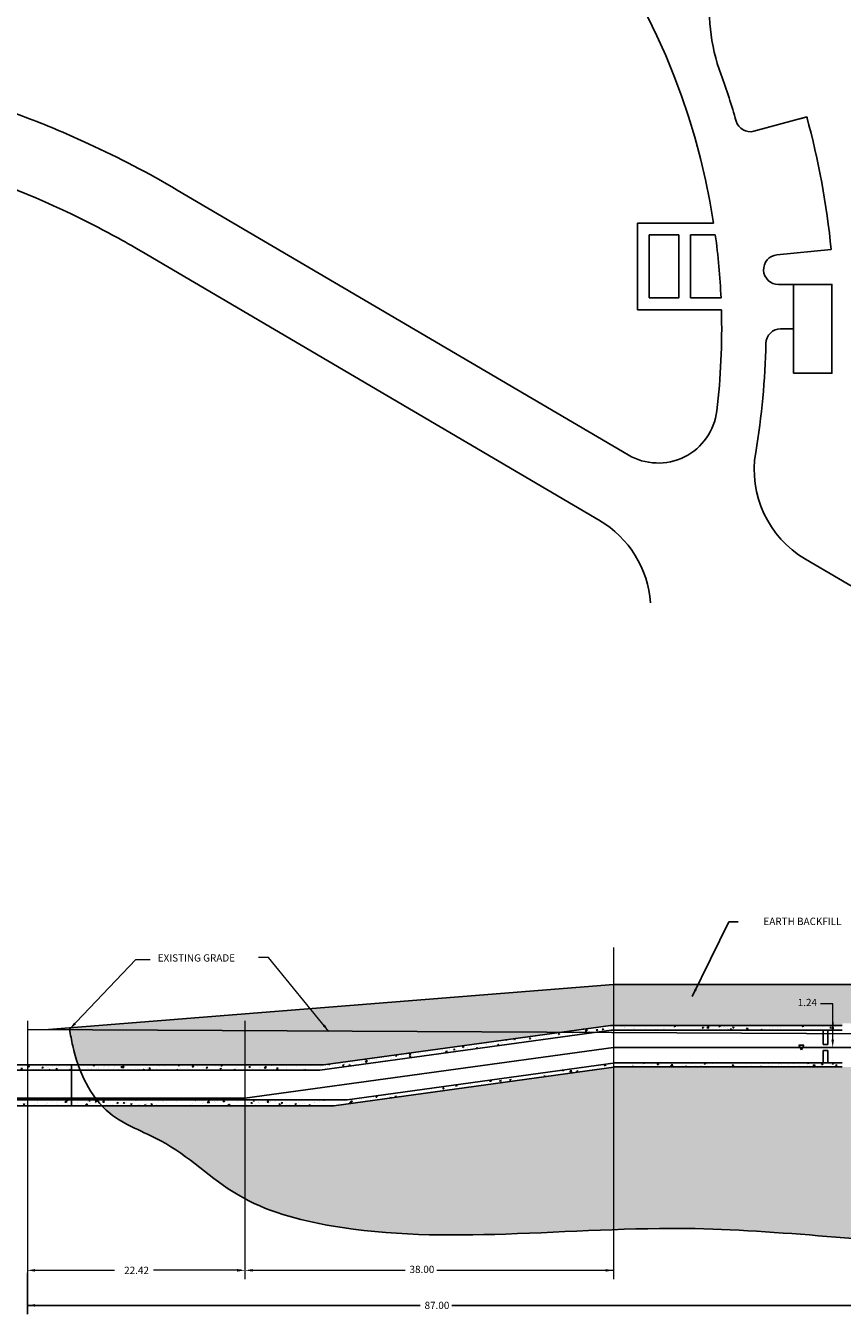
# Model space of a CAD drawing. Extents: x 7605 to 8045, y 3456 to 3716.
# Drawn here: x 7755 to 7839, y 3456 to 3589 of the extents above; entities that cross this region are included whole.
import ezdxf

# ---------------------------------------------------------------- set-up
doc = ezdxf.new("R2010")
doc.units = 0
doc.header["$MEASUREMENT"] = 0
for name, color, linetype in [('BEAM', 2, 'CONTINUOUS'), ('BLDGS', 1, 'CONTINUOUS'), ('CALLOUT', 7, 'CONTINUOUS'), ('GRADE', 6, 'CONTINUOUS'), ('HATCH', 252, 'CONTINUOUS'), ('ROADS', 6, 'CONTINUOUS')]:
    doc.layers.add(name, color=color, linetype=linetype)
doc.layers.add('DIMS', color=7, linetype='CONTINUOUS', lineweight=0)
doc.dimstyles.new('JLAB_STANDARD_ARCH', dxfattribs={"dimscale": 0, "dimtxt": 0.5, "dimasz": 0.4, "dimexe": 0.1875, "dimexo": 0.256, "dimgap": 0.196, "dimtad": 0, "dimtih": 1, "dimtoh": 1, "dimzin": 0, "dimdsep": 46, "dimtxsty": 'Standard', "dimcen": 0.0625, "dimclre": 256, "dimclrt": 256, "dimadec": 0, "dimazin": 0, "dimtfac": 1, "dimtofl": 0, "dimtmove": 0, "dimatfit": 3, "dimfxl": 0, "dimfrac": 2, "dimtolj": 1, "dimtzin": 0, "dimarcsym": 0})
pattern_1 = [(50, (7947.8751, 3291.7518), (1.4345204, -0.1255043), [0.15, -1.65]), (355, (7947.8751, 3291.7518), (-0.277503, 1.504384), [0.12, -1.32]), (100.4514, (7947.9946, 3291.7413), (1.157019, 1.378879), [0.1274804, -1.402284]), (46.1842, (7947.875, 3292.1518), (2.134482, -0.331038), [0.225, -2.475]), (96.6356, (7948.053, 3292.1242), (1.869325, 1.948236), [0.19122, -2.103426]), (351.1842, (7947.875, 3292.1518), (1.869324, 1.948237), [0.18, -1.98]), (21, (7948.0751, 3292.0518), (1.193814, -0.805238), [0.15, -1.65]), (326, (7948.0751, 3292.0518), (0.486631, 1.4503), [0.12, -1.32]), (71.4514, (7948.1746, 3291.9847), (1.680445, 0.645061), [0.1274804, -1.402284]), (37.5, (7947.8751, 3291.75177), (0.0243197, 0.6657877), [0, -1.304, 0, -1.34, 0, -1.325]), (7.5, (7947.8751, 3291.7518), (0.526139, 0.7888234), [0, -0.764, 0, -1.274, 0, -0.505]), (327.5, (7947.4291, 3291.75177), (1.0676449, -0.0451097), [0, -0.5, 0, -1.56, 0, -2.07]), (317.5, (7947.2291, 3291.7518), (1.1663723, 0.20021), [0, -0.65, 0, -1.036, 0, -1.47])]
pattern_2 = [(37.5, (0, 0), (-0.01574834, 0.481705942), [0, -0.38, 0, -0.425, 0, -0.40625]), (7.5, (0, 0), (0.442444176, 0.705536516), [0, -0.205, 0, -0.3425, 0, -0.13125]), (327.5, (-0.3075, 0), (0.778535465, 0.001414763), [0, -0.125, 0, -0.45, 0, -0.5875]), (317.5, (-0.3075, 0), (0.75153165, 0.21941889), [0, -0.0625, 0, -0.295, 0, -0.3375])]

msp = doc.modelspace()

# ---------------------------------------------------------------- hatches: boundary and pattern name
at = {"layer": 'HATCH'}
h = msp.add_hatch(dxfattribs=at)
h.set_pattern_fill('AR-SAND', color=256, scale=0.25, style=0)
h.set_pattern_definition(pattern_2)
edge = h.paths.add_edge_path()
edge.add_line((7815.107, 3477.554), (7815.107, 3481.772))
edge.add_line((7815.107, 3481.772), (7786.264, 3477.81))
edge.add_line((7786.264, 3477.81), (7777.107, 3477.81))
edge.add_line((7777.107, 3477.81), (7777.107, 3468.214))
edge.add_spline(control_points=[(7777.107, 3468.214), (7779.825, 3466.761), (7788.897, 3464.409), (7801.698, 3464.375), (7811.403, 3464.903), (7815.107, 3465.033)], knot_values=[201.2244397, 201.2244397, 201.2244397, 201.2244397, 210.5339621, 228.5322842, 239.6510844, 239.6510844, 239.6510844, 239.6510844], degree=3, periodic=0)
edge.add_line((7815.107, 3465.033), (7815.107, 3477.554))
edge = h.paths.add_edge_path()
edge.add_line((7777.107, 3477.554), (7777.107, 3477.81))
edge.add_line((7777.107, 3477.81), (7762.353, 3477.81))
edge.add_spline(control_points=[(7762.353, 3477.81), (7762.615, 3477.528), (7764.323, 3475.916), (7769.889, 3474.104), (7773.83, 3470.051), (7776.872, 3468.34), (7777.107, 3468.214)], knot_values=[239.6510844, 239.6510844, 239.6510844, 239.6510844, 240.8117016, 246.7677954, 256.5112498, 257.3168692, 257.3168692, 257.3168692, 257.3168692], degree=3, periodic=0)
edge.add_line((7777.107, 3468.214), (7777.107, 3477.554))
edge = h.paths.add_edge_path()
edge.add_line((7777.107, 3485.546), (7759.043, 3485.638))
edge.add_spline(control_points=[(7759.043, 3485.638), (7759.138, 3485.083), (7759.346, 3483.883), (7759.691, 3482.665), (7759.919, 3482.022)], knot_values=[262.1113987, 262.1113987, 262.1113987, 262.1113987, 263.8074107, 265.7841796, 265.7841796, 265.7841796, 265.7841796], degree=3, periodic=0)
edge.add_line((7759.919, 3482.022), (7777.107, 3482.022))
edge.add_line((7777.107, 3482.022), (7777.107, 3485.546))
edge = h.paths.add_edge_path()
edge.add_line((7783.842, 3487.808), (7759.172, 3485.834))
edge.add_line((7759.172, 3485.834), (7759.034, 3485.689))
edge.add_spline(control_points=[(7759.034, 3485.689), (7759.037, 3485.672), (7759.04, 3485.655), (7759.043, 3485.638)], knot_values=[265.7841796, 265.7841796, 265.7841796, 265.7841796, 265.836472, 265.836472, 265.836472, 265.836472], degree=3, periodic=0)
edge.add_line((7759.043, 3485.638), (7785.715, 3485.503))
edge.add_line((7785.715, 3485.503), (7783.842, 3487.808))
h.paths.add_polyline_path([(7809.677, 3485.382), (7777.107, 3485.546), (7777.107, 3482.022), (7785.216, 3482.022)])
h.paths.add_polyline_path([(7815.107, 3490.31), (7783.842, 3487.808), (7785.715, 3485.503), (7809.677, 3485.382), (7814.795, 3486.085), (7815.107, 3486.085)])
h = msp.add_hatch(dxfattribs=at)
h.set_pattern_fill('AR-SAND', color=256, scale=0.25, style=0)
h.set_pattern_definition(pattern_2)
h.paths.add_polyline_path([(7841.687, 3490.31), (7815.107, 3490.31), (7815.107, 3486.085), (7838.687, 3486.085), (7838.687, 3486.31), (7841.687, 3486.31)])
edge = h.paths.add_edge_path()
edge.add_line((7841.687, 3475.349), (7841.687, 3477.307))
edge.add_line((7841.687, 3477.307), (7841.687, 3481.81))
edge.add_line((7841.687, 3481.81), (7839.187, 3481.81))
edge.add_line((7839.187, 3481.81), (7838.687, 3481.81))
edge.add_line((7838.687, 3481.81), (7815.382, 3481.81))
edge.add_line((7815.382, 3481.81), (7815.107, 3481.772))
edge.add_line((7815.107, 3481.772), (7815.107, 3465.033))
edge.add_spline(control_points=[(7815.107, 3465.033), (7817.913, 3465.132), (7826.778, 3465.312), (7835.633, 3464.419), (7841.687, 3464)], knot_values=[174.6142463, 174.6142463, 174.6142463, 174.6142463, 183.0333191, 201.2244397, 201.2244397, 201.2244397, 201.2244397], degree=3, periodic=0)
edge.add_line((7841.687, 3464), (7841.687, 3475.349))
h.paths.add_polyline_path([(7833.897, 3488.909), (7836.272, 3488.909), (7836.272, 3487.784), (7833.897, 3487.784)], flags=24)
h.paths.add_polyline_path([(7840.164, 3474.474), (7841.039, 3474.474), (7841.039, 3473.349), (7840.164, 3473.349)], flags=24)
h = msp.add_hatch(dxfattribs=at)
h.set_pattern_fill('AR-CONC', color=256, scale=0.2, style=0)
h.set_pattern_definition(pattern_1)
h.paths.add_polyline_path([(7809.677, 3485.382), (7813.254, 3485.364), (7814.832, 3485.58), (7814.795, 3486.085)])
h.paths.add_polyline_path([(7813.254, 3485.364), (7809.677, 3485.382), (7785.216, 3482.022), (7785.339, 3481.529)])
h.paths.add_polyline_path([(7815.382, 3481.81), (7815.107, 3481.81), (7815.081, 3482.176), (7787.664, 3478.41), (7786.114, 3478.41), (7786.264, 3477.81)])
h = msp.add_hatch(dxfattribs=at)
h.set_pattern_fill('AR-CONC', color=256, scale=0.2, style=0)
h.set_pattern_definition(pattern_1)
h.paths.add_polyline_path([(7838.687, 3486.085), (7814.795, 3486.085), (7814.832, 3485.58), (7814.864, 3485.585), (7838.687, 3485.585)])
h.paths.add_polyline_path([(7838.687, 3482.21), (7815.327, 3482.21), (7815.081, 3482.176), (7815.107, 3481.81), (7838.687, 3481.81)])
h = msp.add_hatch(dxfattribs=at)
h.set_pattern_fill('AR-CONC', color=256, scale=0.2, style=0)
h.set_pattern_definition(pattern_1)
h.paths.add_polyline_path([(7759.22, 3482.022), (7748.122, 3482.022), (7748.122, 3481.46), (7759.22, 3481.46)])
edge = h.paths.add_edge_path()
edge.add_spline(control_points=[(7760.13, 3481.46), (7760.056, 3481.646), (7759.985, 3481.833), (7759.919, 3482.022)], knot_values=[261.5321105, 261.5321105, 261.5321105, 261.5321105, 262.1113987, 262.1113987, 262.1113987, 262.1113987], degree=3, periodic=0)
edge.add_line((7759.919, 3482.022), (7759.22, 3482.022))
edge.add_line((7759.22, 3482.022), (7759.22, 3481.46))
edge.add_line((7759.22, 3481.46), (7760.13, 3481.46))
edge = h.paths.add_edge_path()
edge.add_spline(control_points=[(7762.353, 3477.81), (7762.175, 3478.001), (7762.004, 3478.202), (7761.841, 3478.41)], knot_values=[257.3168692, 257.3168692, 257.3168692, 257.3168692, 258.1060749, 258.1060749, 258.1060749, 258.1060749], degree=3, periodic=0)
edge.add_line((7761.841, 3478.41), (7759.22, 3478.41))
edge.add_line((7759.22, 3478.41), (7759.22, 3477.81))
edge.add_line((7759.22, 3477.81), (7762.353, 3477.81))
h.paths.add_polyline_path([(7759.22, 3478.41), (7748.12, 3478.41), (7748.12, 3477.81), (7759.22, 3477.81)])
h = msp.add_hatch(dxfattribs=at)
h.set_pattern_fill('AR-CONC', color=256, scale=0.2, style=0)
h.set_pattern_definition(pattern_1)
edge = h.paths.add_edge_path()
edge.add_line((7760.13, 3481.46), (7784.834, 3481.46))
edge.add_line((7784.834, 3481.46), (7785.339, 3481.529))
edge.add_line((7785.339, 3481.529), (7785.216, 3482.022))
edge.add_line((7785.216, 3482.022), (7759.919, 3482.022))
edge.add_spline(control_points=[(7759.919, 3482.022), (7759.985, 3481.833), (7760.056, 3481.646), (7760.13, 3481.46)], knot_values=[261.5321105, 261.5321105, 261.5321105, 261.5321105, 262.1113987, 262.1113987, 262.1113987, 262.1113987], degree=3, periodic=0)
edge = h.paths.add_edge_path()
edge.add_line((7762.353, 3477.81), (7786.264, 3477.81))
edge.add_line((7786.264, 3477.81), (7786.114, 3478.41))
edge.add_line((7786.114, 3478.41), (7761.841, 3478.41))
edge.add_spline(control_points=[(7761.841, 3478.41), (7762.004, 3478.202), (7762.175, 3478.001), (7762.353, 3477.81)], knot_values=[257.3168692, 257.3168692, 257.3168692, 257.3168692, 258.1060749, 258.1060749, 258.1060749, 258.1060749], degree=3, periodic=0)

# ---------------------------------------------------------------- linework, layer by layer
at = {"layer": 'BEAM'}
for p, q in [((7814.864, 3485.585), (7784.834, 3481.46)), ((7814.795, 3486.085), (7785.216, 3482.022)), ((7838.687, 3486.085), (7814.795, 3486.085)), ((7838.687, 3485.585), (7814.864, 3485.585)), ((7836.705, 3484.126), (7836.705, 3485.585)), ((7837.205, 3485.585), (7837.205, 3484.126)), ((7834.222, 3484.055), (7834.472, 3483.555)), ((7834.222, 3484.055), (7834.722, 3484.055)), ((7834.472, 3484.055), (7834.222, 3484.055)), ((7834.472, 3483.555), (7834.722, 3484.055)), ((7837.205, 3484.126), (7836.705, 3484.126)), ((7815.107, 3483.81), (7777.107, 3478.59)), ((7815.107, 3483.81), (7958.288, 3483.81)), ((7838.687, 3483.81), (7832.52, 3483.81)), ((7837.205, 3483.493), (7836.705, 3483.493)), ((7836.705, 3483.493), (7836.705, 3482.21)), ((7837.205, 3482.21), (7837.205, 3483.493)), ((7748.12, 3481.46), (7784.834, 3481.46)), ((7748.122, 3482.022), (7785.216, 3482.022)), ((7759.22, 3482.022), (7759.22, 3477.795)), ((7815.382, 3481.81), (7786.264, 3477.81)), ((7815.327, 3482.21), (7787.664, 3478.41)), ((7838.687, 3482.21), (7815.107, 3482.21)), ((7838.687, 3481.81), (7815.107, 3481.81)), ((7748.12, 3478.59), (7777.107, 3478.59)), ((7748.12, 3478.41), (7787.664, 3478.41)), ((7748.12, 3477.81), (7786.264, 3477.81))]:
    msp.add_line(p, q, dxfattribs=at)
at = {"layer": 'BLDGS'}
for points in [[(7818.789, 3561.042), (7821.839, 3561.042), (7821.839, 3567.548), (7818.789, 3567.548)], [(7833.663, 3553.29), (7837.628, 3553.29), (7837.628, 3562.44), (7833.663, 3562.44)]]:
    msp.add_lwpolyline(points, close=True, dxfattribs=at)
at = {"layer": 'CALLOUT'}
for p, q in [((7754.687, 3460.586), (7754.687, 3456.318)), ((7754.687, 3457.229), (7795.187, 3457.229)), ((7841.687, 3457.229), (7798.437, 3457.229))]:
    msp.add_line(p, q, dxfattribs=at)
at = {"layer": 'DIMS', "linetype": 'Continuous'}
for p, q in [((7815.107, 3494.123), (7815.107, 3459.931)), ((7754.687, 3486.55), (7754.687, 3459.931)), ((7777.107, 3486.55), (7777.107, 3459.931)), ((7754.687, 3477.554), (7754.687, 3460.654)), ((7777.107, 3477.554), (7777.107, 3460.654)), ((7777.107, 3477.554), (7777.107, 3460.654)), ((7815.107, 3477.554), (7815.107, 3460.654)), ((7815.107, 3475.451), (7815.107, 3460.654)), ((7755.087, 3460.842), (7763.657, 3460.842)), ((7776.707, 3460.842), (7767.694, 3460.842)), ((7777.507, 3460.842), (7793.637, 3460.842)), ((7796.887, 3460.842), (7815.107, 3460.842))]:
    msp.add_line(p, q, dxfattribs=at)
at = {"layer": 'DIMS'}
for p, q in [((7837.704, 3488.309), (7836.453, 3488.309)), ((7837.704, 3484.21), (7837.704, 3488.309)), ((7837.704, 3486.41), (7837.704, 3485.756)), ((7837.905, 3483.81), (7837.892, 3483.81))]:
    msp.add_line(p, q, dxfattribs=at)
for points in [[(7759.034, 3485.689), (7765.869, 3492.886), (7767.337, 3492.886)], [(7785.761, 3485.446), (7779.548, 3493.091), (7778.517, 3493.091)]]:
    msp.add_lwpolyline(points, dxfattribs=at)
at = {"layer": 'DIMS', "linetype": 'Continuous'}
for points in [[(7823.461, 3489.853), (7823.7, 3489.733), (7823.222, 3489.078)], [(7759.502, 3486.38), (7759.696, 3486.197), (7759.051, 3485.706)], [(7785.153, 3485.989), (7785.359, 3486.158), (7785.763, 3485.455)], [(7755.487, 3460.975), (7755.487, 3460.708), (7754.687, 3460.842)], [(7776.307, 3460.975), (7776.307, 3460.708), (7777.107, 3460.842)], [(7777.907, 3460.975), (7777.907, 3460.708), (7777.107, 3460.842)], [(7777.507, 3460.908), (7777.507, 3460.775), (7777.107, 3460.842)], [(7814.307, 3460.975), (7814.307, 3460.708), (7815.107, 3460.842)], [(7755.487, 3457.362), (7755.487, 3457.096), (7754.687, 3457.229)]]:
    msp.add_solid(points, dxfattribs=at)
at = {"layer": 'DIMS'}
for points in [[(7837.577, 3485.866), (7837.844, 3485.866), (7837.711, 3485.066)], [(7837.571, 3484.61), (7837.838, 3484.61), (7837.704, 3483.81)]]:
    msp.add_solid(points, dxfattribs=at)
at = {"layer": 'GRADE'}
for p, q in [((7815.107, 3490.31), (7756.851, 3485.648)), ((7876.122, 3490.31), (7815.107, 3490.31)), ((7754.687, 3485.66), (7964.188, 3484.601))]:
    msp.add_line(p, q, dxfattribs=at)
at = {"layer": 'HATCH'}
msp.add_open_spline([(7879.976, 3464.225), (7874.794, 3464.293), (7864.304, 3464.202), (7846.67, 3462.94), (7826.691, 3465.941), (7804.503, 3464.368), (7788.629, 3464.41), (7776.053, 3467.765), (7769.889, 3474.104), (7762.087, 3476.644), (7759.675, 3481.955), (7759.132, 3485.118), (7759.034, 3485.689)], degree=3, knots=[139.8606526, 139.8606526, 139.8606526, 139.8606526, 152.2774058, 163.7748978, 192.805367, 212.3432398, 230.341562, 240.4567038, 250.2001582, 256.156252, 264.0881677, 265.836472, 265.836472, 265.836472, 265.836472], dxfattribs=at)
at = {"layer": 'ROADS'}
for p, q in [((7829.59, 3578.226), (7835.035, 3579.706)), ((7834.35, 3579.52), (7835.035, 3579.706)), ((7835.035, 3579.706), (7835.035, 3579.706)), ((7835.035, 3579.706), (7835.035, 3579.706)), ((7770.139, 3572.169), (7816.615, 3544.874)), ((7817.569, 3568.768), (7825.426, 3568.768)), ((7817.569, 3568.768), (7817.569, 3559.822)), ((7823.059, 3567.548), (7825.604, 3567.548)), ((7823.059, 3567.548), (7823.059, 3561.042)), ((7766.432, 3565.857), (7813.74, 3538.073)), ((7831.933, 3565.49), (7831.95, 3565.491)), ((7831.95, 3565.491), (7831.954, 3565.492)), ((7831.954, 3565.492), (7837.548, 3566.044)), ((7832.116, 3562.44), (7833.663, 3562.44)), ((7817.569, 3559.822), (7826.235, 3559.822)), ((7823.059, 3561.042), (7826.191, 3561.042)), ((7832.323, 3557.865), (7833.663, 3557.865)), ((7834.884, 3534.144), (7842.591, 3529.618))]:
    msp.add_line(p, q, dxfattribs=at)
for centre, radius, start, end in [((7754.687, 3557.865), 71.574, 8.76265, 65.92551), ((7844.974, 3590.926), 20, 90, 200.11211), ((7717.275, 3482.084), 104.45, 68.88177, 88.81843), ((7764.441, 3561.264), 65.822, 15.87713, 20.25296), ((7754.687, 3557.865), 83.264, 5.63746, 15.20746), ((7754.687, 3557.865), 83.264, 15.07466, 15.20746), ((7717.275, 3482.084), 104.45, 65.25233, 68.88177), ((7829.214, 3579.704), 1.525, 196.4822, 284.28505), ((7717.314, 3482.225), 96.99, 63.22876, 82.1273), ((7717.275, 3482.084), 104.45, 59.595, 65.25233), ((7717.275, 3482.084), 104.45, 59.57413, 59.595), ((7717.314, 3482.225), 96.99, 59.57405, 63.22876), ((7754.687, 3557.865), 71.574, 2.54412, 7.77576), ((7832.104, 3563.969), 1.53, 95.63746, 270.43643), ((7754.702, 3557.904), 76.111, 4.43645, 4.5243), ((7754.687, 3557.865), 71.574, 353.21922, 1.56686), ((7832.347, 3556.339), 1.525, 90, 178.87497), ((7754.687, 3557.865), 76.149, 350.37615, 358.87497), ((7819.704, 3550.134), 6.1, 239.57414, 353.21922), ((7840.29, 3543.349), 10.675, 170.37615, 239.57413), ((7808.263, 3528.91), 10.675, 3.80399, 59.60163)]:
    msp.add_arc(centre, radius, start, end, dxfattribs=at)

# ---------------------------------------------------------------- texts
at = {"layer": 'DIMS'}
msp.add_text('EXISTING GRADE ', height=0.75, dxfattribs=at).set_placement((7768.124, 3492.659))
at = {"layer": 'DIMS', "char_height": 0.75, "attachment_point": 6}
for s, insert in [('EARTH BACKFILL', (7838.612, 3496.708)), ('1.24', (7836.085, 3488.347)), ('\\A1;22.42', (7767.22, 3460.842)), ('38.00', (7796.637, 3460.842)), ('\\A1;87.00', (7798.187, 3457.229))]:
    msp.add_mtext(s, dxfattribs=dict(at, insert=insert))

# ---------------------------------------------------------------- leaders
at = {"layer": 'DIMS'}
msp.add_leader([(7823.232, 3489.061), (7827.004, 3496.745), (7827.947, 3496.745)], dimstyle='JLAB_STANDARD_ARCH', override={"dimscale": 1}, dxfattribs=at)

doc.saveas('drawing.dxf')
